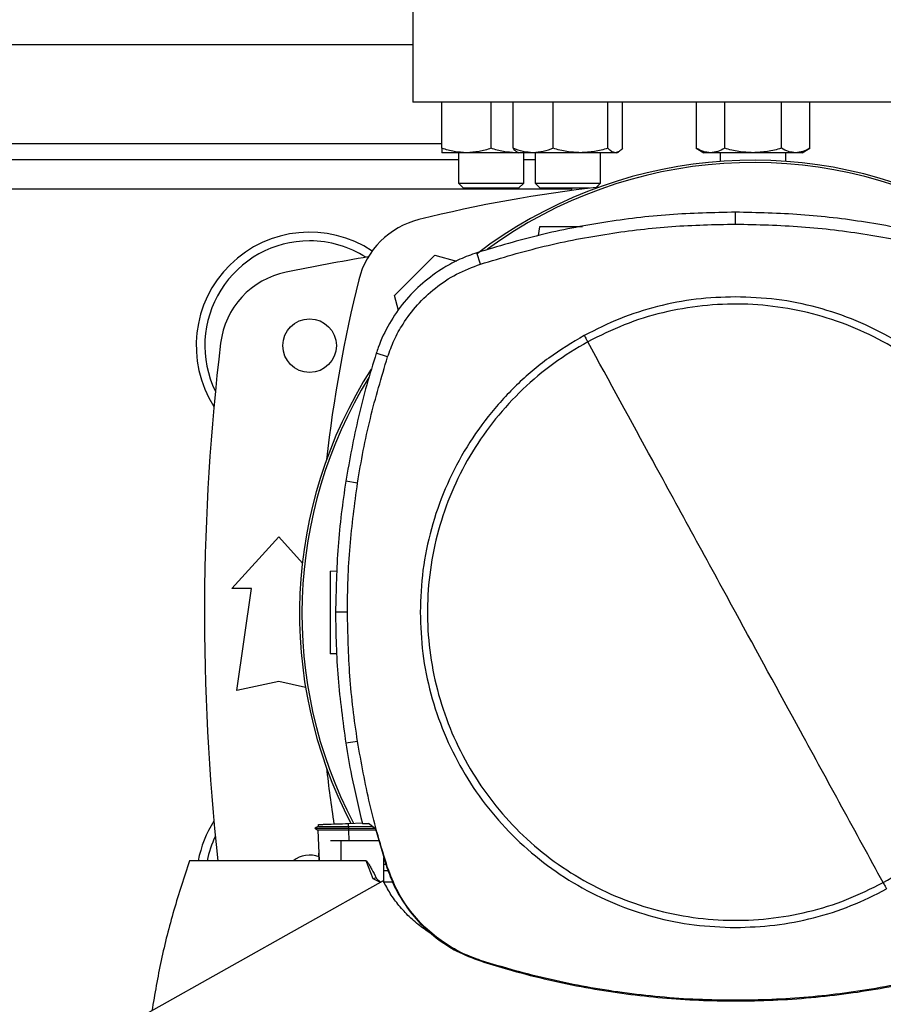
# Model space of a CAD drawing. Extents: x 0.4 to 10.6, y 0.4 to 8.1.
# Drawn here: x 6.9 to 7.2, y 6.2 to 6.5 of the extents above; entities that cross this region are included whole.
import ezdxf

# ---------------------------------------------------------------- set-up
doc = ezdxf.new("R2010")
doc.units = 0
doc.linetypes.add('SLD-SOLID', pattern=[0])
doc.layers.get('0').update_dxf_attribs({"linetype": 'CONTINUOUS'})

msp = doc.modelspace()

# ---------------------------------------------------------------- linework, layer by layer
at = {"color": 7, "linetype": 'SLD-SOLID'}
for p, q in [((7.001191605691454, 6.51453749335046), (7.001191605691454, 6.480416758442327)), ((6.79777953220064, 6.498789461855806), (7.001191605691454, 6.498789461855806)), ((7.21772703876232, 6.480416758442327), (7.001191605691454, 6.480416758442327)), ((7.010500988893626, 6.465745890150057), (7.010500988893622, 6.480416758442325)), ((7.026125988912559, 6.465745890150052), (7.026125988893629, 6.480416758442325)), ((7.03310633411925, 6.465745890150139), (7.033106334124917, 6.480416758442325)), ((7.045864093217372, 6.465745890150129), (7.045864093201911, 6.480416758442325)), ((7.063291516217566, 6.465745890150123), (7.06329151619645, 6.480416758442325)), ((7.067961180099278, 6.465745890127391), (7.067961180113989, 6.480416758442325)), ((7.091417126303862, 6.480416758442325), (7.091417126312606, 6.46574589013845)), ((7.100438224270884, 6.465745890149815), (7.100438224259959, 6.480416758442325)), ((7.118480420193995, 6.465745890149806), (7.118480420172133, 6.480416758442325)), ((7.127501518139149, 6.465745890149801), (7.127501518128216, 6.480416758442325)), ((7.018313488893616, 6.464350321433161), (7.010500988893624, 6.464350321433154)), ((7.015709322226975, 6.46435032143317), (7.015709322226975, 6.454704816185113)), ((7.033938488893619, 6.464350321433159), (7.018313488893616, 6.464350321433161)), ((7.034770273840862, 6.464430274791416), (7.033938488893619, 6.464350321433159)), ((7.034908757136053, 6.464350321433169), (7.033938488893619, 6.464350321433159)), ((7.034344080809672, 6.4646763374527), (7.034908757119454, 6.464350321433242)), ((7.039485213663414, 6.464350321433227), (7.034908757119443, 6.464350321433232)), ((7.036542655560308, 6.454704816185113), (7.036542655560308, 6.464350321433169)), ((7.054577804699167, 6.464350321433233), (7.039485213663414, 6.464350321433227)), ((7.040117090461345, 6.46435032143317), (7.040117090461345, 6.45470481618434)), ((7.065626348155205, 6.464350321433232), (7.054577804699167, 6.464350321433233)), ((7.060950423794679, 6.45470481618434), (7.060950423794679, 6.4643503214335)), ((7.066158757119437, 6.464350321433237), (7.065626348155205, 6.464350321433232)), ((7.066158757119453, 6.464350321433241), (7.066723433426562, 6.464676337451156)), ((7.091417126312606, 6.46574589013845), (7.093834322216038, 6.46435032143292)), ((7.095927675281895, 6.464350321432906), (7.093834322216025, 6.464350321432907)), ((7.109459322216043, 6.464350321432905), (7.095927675281895, 6.464350321432906)), ((7.09904265556029, 6.46435032143292), (7.09904265556029, 6.461591421392181)), ((7.122990969150165, 6.46435032143291), (7.109459322216043, 6.464350321432905)), ((7.119875988893623, 6.461591421392171), (7.119875988893623, 6.46435032143292)), ((7.125084322216028, 6.464350321432911), (7.122990969150165, 6.46435032143291)), ((7.125084322216038, 6.46435032143292), (7.127501518139149, 6.465745890149811)), ((7.015709322226975, 6.462044055031662), (6.783261815665118, 6.462044055031662)), ((7.040117090461345, 6.462044055031662), (7.036542655560308, 6.462044055031662)), ((7.015709322226972, 6.454704816185113), (7.017375988893639, 6.453038149518446)), ((7.015709322226972, 6.454704816185113), (7.036542655560305, 6.454704816185113)), ((7.034875988893639, 6.453038149518446), (7.017375988893639, 6.453038149518446)), ((7.034875988893639, 6.453038149518446), (7.036542655560305, 6.454704816185113)), ((7.040117090461346, 6.45470481618434), (7.041783757128012, 6.453038149517673)), ((7.040117090461346, 6.45470481618434), (7.060950423794679, 6.45470481618434)), ((7.057422949097902, 6.453038149517673), (7.041783757128012, 6.453038149517673)), ((7.051716540074655, 6.453038149517673), (7.051716540074655, 6.452320307120552)), ((7.059529636896343, 6.453284029286006), (7.060950423794679, 6.45470481618434)), ((7.103870807302936, 6.441645963460125), (7.103870807302937, 6.445431094173703)), ((7.041530850969603, 6.440809378428596), (7.041135717605907, 6.437997858456236)), ((6.995386663298795, 6.418890520073243), (7.008244877171673, 6.431748733946122)), ((7.008244877171673, 6.431748733946122), (7.015161641931974, 6.429895392414362)), ((7.022771512743335, 6.428941140156891), (7.021612390256324, 6.432544422941842)), ((6.996652536287625, 6.414166217763001), (6.995386663298795, 6.418890520073243)), ((6.993190123323973, 6.399384934299645), (6.989587829063695, 6.400547125259349)), ((6.983629295961028, 6.359290538103126), (6.979890182877114, 6.359878964059487)), ((6.943612865533972, 6.325725157392456), (6.958540687056284, 6.342129356867522)), ((6.958540687056284, 6.342129356867522), (6.966085360803382, 6.333838506595985)), ((6.974952587878396, 6.331229325935158), (6.977140579229092, 6.33130573227676)), ((6.949846461334497, 6.325725157392456), (6.943612865533972, 6.325725157392456)), ((6.94525328548148, 6.293244842431826), (6.949846461334497, 6.325725157392456)), ((6.980413634973113, 6.318197590511815), (6.976628504605653, 6.318197590511815)), ((6.976999253445781, 6.304911135638493), (6.974952587878396, 6.304982606775)), ((6.958540687056284, 6.296197598337338), (6.94525328548148, 6.293244842431826)), ((6.967086809804148, 6.294298459948924), (6.958540687056284, 6.296197598337338)), ((6.983629295961039, 6.277104642920531), (6.979890182877133, 6.276516216963834)), ((6.97112717165009, 6.250049087205191), (6.970090831167052, 6.249450822262565)), ((6.970091363639374, 6.249457688368842), (6.971047996243882, 6.248905433505858)), ((6.970511480945742, 6.249693639887536), (6.970096831179582, 6.249454258354056)), ((6.970096875075645, 6.249454525291194), (6.970097092602997, 6.249454399709633)), ((6.97009709799257, 6.249454395882008), (6.971034496288667, 6.248913168210333)), ((6.970097097839026, 6.249454384064816), (6.970103686042262, 6.249454384064816)), ((6.971034478023943, 6.248913219972471), (6.971376367637101, 6.239122782400381)), ((6.971122767089534, 6.250664826070638), (6.971144486519462, 6.25004286297159)), ((6.971125993742204, 6.250664938747851), (6.971147726354414, 6.250042598156226)), ((6.971126047789192, 6.250664940635202), (6.971147783497594, 6.250042511373448)), ((6.980727491630365, 6.251000230444856), (6.985151696844346, 6.251154727095319)), ((6.980762469569719, 6.24999859162068), (6.980727491630361, 6.251000230444869)), ((6.980762469589692, 6.249998591620926), (6.980729702440076, 6.249454391551193)), ((6.980729702440076, 6.249454391551193), (6.989147834226304, 6.249454391551679)), ((6.980729702440087, 6.249454391551775), (6.980762419995185, 6.248913101197552)), ((6.980762419995185, 6.248913101197552), (6.980780661677559, 6.24891311090726)), ((6.988447807375677, 6.249978902829293), (6.980762469569719, 6.24999859162068)), ((6.98944770097319, 6.248913110907202), (6.980780661677559, 6.24891311090726)), ((6.985187291352291, 6.250998636330301), (6.987086843633686, 6.250998636330147)), ((6.989327324753885, 6.249319904130458), (6.987086843633686, 6.250998636330147)), ((6.989327324753885, 6.249319904130458), (6.992989126226331, 6.236945399992658)), ((6.978313498842963, 6.245421994998805), (6.975017128078328, 6.245421994998805)), ((6.978313498842963, 6.245421994998805), (6.978313498842963, 6.239122782400381)), ((6.990480774559938, 6.245421994998805), (6.978313498842963, 6.245421994998805)), ((6.978313498842963, 6.239122782400349), (6.930217326752412, 6.239122782400396)), ((6.971376930798803, 6.239122782400381), (6.971294013367473, 6.241538931349003)), ((6.986345757415141, 6.239122782400349), (6.978313498842963, 6.239122782400349)), ((6.988552036819473, 6.233398339793694), (6.986345757415141, 6.239122782400349)), ((6.992025371844932, 6.232345510128726), (6.992025371844932, 6.240202262132832)), ((6.992025371844932, 6.23805347291677), (6.992661230819783, 6.23805347291677)), ((6.993374717632, 6.235973176101168), (6.992025371844932, 6.235973176101168)), ((6.992989126226331, 6.236945399992658), (6.993190123323798, 6.237010246724498)), ((6.991833081172622, 6.232750849284895), (6.916991718069998, 6.190722188341063)), ((6.98958888278357, 6.233661035613164), (6.988552032208449, 6.233398337204317)), ((6.990897043309892, 6.232225197802353), (6.988552036819473, 6.233398339793694)), ((6.99481749715384, 6.232335375308255), (6.992030262044669, 6.232335375308255)), ((7.022706837223272, 6.207252988612438), (7.022771512743205, 6.207454040866267)), ((7.103870807302937, 6.194749217563504), (7.103870807302937, 6.19453801874597))]:
    msp.add_line(p, q, dxfattribs=at)
at = {"color": 8, "linetype": 'SLD-SOLID'}
for p, q in [((6.788470149015506, 6.46729339886368), (7.010500988893627, 6.46729339886368)), ((7.051716540074655, 6.452792086527722), (6.747254597817438, 6.452792086527722)), ((6.980780661677559, 6.24891311090726), (6.980902574131371, 6.245421994998805))]:
    msp.add_line(p, q, dxfattribs=at)
at = {"color": 7, "linetype": 'SLD-SOLID'}
msp.add_circle((6.968383206741323, 6.402988936920017), 0.008530183727034846, dxfattribs=at)
for centre, radius, start, end in [((7.109459322226887, 6.317687099649675), 0.1442808398943335, 0, 127.4943053096382), ((7.109459322226887, 6.317687099649675), 0.1435260242564315, 61.35211024345871, 126.0694078114901), ((7.10945932222689, 6.016340580190179), 0.4397869383974065, 96.39875385423093, 103.9858697633481), ((7.009513849014625, 6.417621548230292), 0.02624671916010619, 103.9858697633509, 166.0141302366509), ((6.968383206741322, 6.402988936920015), 0.03608923884514487, 56.49672838536765, 212.4702474963577), ((6.968383206741322, 6.402988936920015), 0.03333333333333321, 90, 205.8860651698944), ((6.968383206741322, 6.402988936920015), 0.03333333333333323, 57.45155456368133, 90), ((7.10945932222689, 5.699248779439699), 0.7421259842519712, 99.4932619933311, 101.5495879447769), ((6.966128869407774, 6.400632770904529), 0.02624671916010551, 101.5495879447733, 173.1509512470459), ((7.41079481705474, 6.317676075018033), 0.4397869383974069, 166.0141302366529, 173.6049564024094), ((7.656703416715076, 6.317687099649676), 0.7217847769028876, 173.1509512470452, 186.248871187992), ((7.109459322226887, 6.317687099649675), 0.1442808398943335, 147.3433318978516, 207.5171894836948), ((7.109459322226887, 6.317687099649675), 0.1435260242564308, 148.4191207318675, 207.6611107940149), ((7.41079481705474, 6.317676075018033), 0.439786938397407, 186.3908511617565, 188.7447614908507), ((6.968383206741323, 6.232385262379333), 0.03608923884514387, 147.5297525036431, 169.240288593225), ((6.968383206741323, 6.232385262379333), 0.03333333333333361, 154.1139348301058, 168.3387140345318), ((6.968383206741322, 6.232385262379333), 0.008530183727034235, 69.25002159777095, 127.829003388286)]:
    msp.add_arc(centre, radius, start, end, dxfattribs=at)
for points, knots in [([(7.018313488893616, 6.464350321433161), (7.017004413322423, 6.464420644776731), (7.014357199599926, 6.464562852701323), (7.011795766074905, 6.46534866862616), (7.010500988893626, 6.465745890150057)], [0, 0, 0, 0, 0.4945107227530838, 1, 1, 1, 1]), ([(7.010500988893626, 6.465745890150057), (7.010500988893623, 6.465355831464747), (7.010500988893619, 6.464568562483146), (7.010500988893622, 6.464423507679422), (7.010500988893624, 6.464350321433154)], [0, 0, 0, 0, 0.4954579621796943, 1, 1, 1, 1]), ([(7.026125988912559, 6.465745890150052), (7.024857204567277, 6.465355831464744), (7.022296373089878, 6.464568562483155), (7.019649132869169, 6.464423507679427), (7.018313488893616, 6.464350321433161)], [0, 0, 0, 0, 0.4954579621810297, 1, 1, 1, 1]), ([(7.033938488893619, 6.464350321433159), (7.032629413320894, 6.464420644776729), (7.029982199595309, 6.464562852701313), (7.027420766085927, 6.465348668626155), (7.026125988912559, 6.465745890150052)], [0, 0, 0, 0, 0.4945107227547847, 1, 1, 1, 1]), ([(7.039485213663414, 6.464350321433227), (7.038416357935811, 6.464420644776807), (7.036254916983326, 6.464562852701416), (7.034163515263192, 6.465348668626246), (7.03310633411925, 6.465745890150139)], [0, 0, 0, 0, 0.4945107227538665, 1, 1, 1, 1]), ([(7.03310633411925, 6.465745890150139), (7.033483726517433, 6.465311202323621), (7.033895620822473, 6.464836774536855), (7.034321479542259, 6.464709626404408), (7.034357151164088, 6.464698975970624)], [0, 0, 0, 0, 0.9162360187253971, 1, 1, 1, 1]), ([(7.045864093217372, 6.465745890150129), (7.044828135137518, 6.465355831464819), (7.042737224991892, 6.464568562483219), (7.040575762402791, 6.464423507679494), (7.039485213663414, 6.464350321433227)], [0, 0, 0, 0, 0.4954579621796933, 1, 1, 1, 1]), ([(7.054577804699167, 6.464350321433233), (7.053117720620418, 6.464420644776803), (7.05016513736677, 6.464562852701396), (7.047308229506713, 6.465348668626234), (7.045864093217372, 6.465745890150129)], [0, 0, 0, 0, 0.4945107227530838, 1, 1, 1, 1]), ([(7.063291516217566, 6.465745890150123), (7.061876371163226, 6.465355831464816), (7.059020134787267, 6.464568562483227), (7.056067521981221, 6.4644235076795), (7.054577804699167, 6.464350321433233)], [0, 0, 0, 0, 0.4954579621810302, 1, 1, 1, 1]), ([(7.065626348155205, 6.464350321433232), (7.065235119804053, 6.4644206447768), (7.064443977502886, 6.464562852701386), (7.063678471362962, 6.465348668626227), (7.063291516217566, 6.465745890150123)], [0, 0, 0, 0, 0.494510722754784, 1, 1, 1, 1]), ([(7.067961180099278, 6.465745890127391), (7.067581993124436, 6.46535583144491), (7.066816666900525, 6.464568562476372), (7.066025516690655, 6.464423507676755), (7.065626348155205, 6.464350321433232)], [0, 0, 0, 0, 0.4954579668048716, 1, 1, 1, 1]), ([(7.095927675281895, 6.464350321432906), (7.095171880140845, 6.464420644778953), (7.093643510580042, 6.464562852707631), (7.092164666256255, 6.465348668622243), (7.091417126312606, 6.46574589013845)], [0, 0, 0, 0, 0.4945107259611182, 1, 1, 1, 1]), ([(7.100438224270884, 6.465745890149815), (7.099705691287596, 6.465355831464501), (7.098227194544779, 6.464568562482896), (7.096698809690729, 6.464423507679172), (7.095927675281895, 6.464350321432906)], [0, 0, 0, 0, 0.4954579621808113, 1, 1, 1, 1]), ([(7.109459322216043, 6.464350321432905), (7.107947731948322, 6.464420644776484), (7.104890992835966, 6.464562852701093), (7.101933304174624, 6.465348668625925), (7.100438224270884, 6.465745890149815)], [0, 0, 0, 0, 0.4945107227538617, 1, 1, 1, 1]), ([(7.118480420193995, 6.465745890149806), (7.117015354227418, 6.465355831464496), (7.114058360741772, 6.464568562482897), (7.111001591033701, 6.464423507679172), (7.109459322216043, 6.464350321432905)], [0, 0, 0, 0, 0.4954579621796965, 1, 1, 1, 1]), ([(7.122990969150165, 6.46435032143291), (7.122235174014985, 6.464420644776481), (7.120706804456139, 6.464562852701073), (7.119227960139018, 6.465348668625911), (7.118480420193995, 6.465745890149806)], [0, 0, 0, 0, 0.4945107227530814, 1, 1, 1, 1]), ([(7.127501518139149, 6.465745890149801), (7.126768985155857, 6.465355831464493), (7.125290488413033, 6.464568562482905), (7.123762103558994, 6.464423507679177), (7.122990969150165, 6.46435032143291)], [0, 0, 0, 0, 0.4954579621810307, 0.9999999999999999, 0.9999999999999999, 0.9999999999999999, 0.9999999999999999]), ([(7.103870807302937, 6.445431094173703), (7.096862391523, 6.445277059927934), (7.082845560012529, 6.444968991437484), (7.062059909709132, 6.442406193060224), (7.041553220338383, 6.438473868100478), (7.028272625986664, 6.434524857173724), (7.021612390256324, 6.432544422941842)], [0, 0, 0, 0, 0.2514783018295987, 0.5029566018864715, 0.7507320747872529, 1, 1, 1, 1]), ([(7.186129224349238, 6.432544422940715), (7.179409471441637, 6.434541054893828), (7.165969965673391, 6.4385343187861), (7.145396398439163, 6.442450889403927), (7.124669603988222, 6.444978235893374), (7.110817603813009, 6.445279839542535), (7.103870807302936, 6.445431094173703)], [0, 0, 0, 0, 0.2514783018288182, 0.5029566019004151, 0.7507320748197078, 1, 1, 1, 1]), ([(7.022771512743335, 6.428941140156891), (7.029492147227145, 6.430935684274511), (7.042933416145023, 6.434924772494991), (7.063323124550949, 6.438769045575481), (7.08366286123198, 6.441212623469136), (7.097121741959011, 6.441501236237227), (7.103870807302937, 6.441645963460125)], [0, 0, 0, 0, 0.255078409836279, 0.5101568177847964, 0.7543641472052546, 1, 1, 1, 1]), ([(7.055150913624986, 6.440809378428596), (7.05392977356819, 6.440809378428596), (7.051442965679647, 6.440809378428596), (7.04774817312425, 6.440809378428596), (7.04494907444157, 6.440809378428596), (7.043206775295477, 6.440809378428596), (7.042269324173986, 6.440809378428596), (7.041649598244184, 6.440809378428596), (7.041569673820167, 6.440809378428596), (7.041530850969603, 6.440809378428596)], [0, 0, 0, 0, 0.2247994076223417, 0.457795923656915, 0.6697690772622125, 0.7636881691934205, 0.8488223756862536, 0.9265662982311944, 1, 1, 1, 1]), ([(7.103870807302937, 6.441645963460125), (7.110879424903511, 6.441489715473606), (7.124896660052359, 6.441177219501733), (7.145485166388505, 6.438601942590003), (7.165597748168718, 6.434708356153069), (7.17850010830181, 6.430867279383342), (7.18497010186247, 6.428941140156891)], [0, 0, 0, 0, 0.2550784098485496, 0.5101568177936743, 0.7543641471857491, 1, 1, 1, 1]), ([(7.021612390256324, 6.432544422941842), (7.019797091394202, 6.431891315913885), (7.016166493649475, 6.4305851018506), (7.010293258324046, 6.427440603715435), (7.004200309547113, 6.423013626045131), (6.998322854332268, 6.417009870682642), (6.993567925276469, 6.410092053287411), (6.990893292595941, 6.404428715956901), (6.989796440763253, 6.401167399370729), (6.989587829063695, 6.400547125259349)], [0, 0, 0, 0, 0.1231044671522562, 0.2462089356935954, 0.4242056060098233, 0.6022022691134512, 0.7801990189347852, 0.9581957609425148, 1, 1, 1, 1]), ([(6.993190123323973, 6.399384934299645), (6.99384460061384, 6.401186846722405), (6.995164126950796, 6.404819777819523), (6.998287925596281, 6.410429923779095), (7.002573568716969, 6.416121943968294), (7.008319101534982, 6.421486353185524), (7.015067713107557, 6.426009876703088), (7.020176269268978, 6.427953660898633), (7.022771512743335, 6.428941140156891)], [0, 0, 0, 0, 0.1324141896626111, 0.2669672628087121, 0.442442371413135, 0.623006291648819, 0.8084800420006295, 0.9999999999999999, 0.9999999999999999, 0.9999999999999999, 0.9999999999999999]), ([(7.103870807302937, 6.418511575222559), (7.099690243221398, 6.418361894342262), (7.09132926656918, 6.418062538006361), (7.07899697136089, 6.4156114261365), (7.06699923850942, 6.411850061897977), (7.059518272126407, 6.408104306062818), (7.055777721152805, 6.406231394206418)], [0, 0, 0, 0, 0.2500045302929289, 0.4999999999902036, 0.749995469691626, 1, 1, 1, 1]), ([(7.204184792013566, 6.318197590511815), (7.204019169325567, 6.322574679855992), (7.2036879420908, 6.331328379106366), (7.20102295064782, 6.344234673284661), (7.196818953869638, 6.356695463843168), (7.190992045775609, 6.368497728832859), (7.183683348912297, 6.379439438829572), (7.17500640808744, 6.389332896607222), (7.165112992125604, 6.398009882375853), (7.154171305126024, 6.405318613615727), (7.142369065676708, 6.411145577897436), (7.129908296474712, 6.415349632561027), (7.117002010627345, 6.418014667285879), (7.108248104223579, 6.418345930572382), (7.103870807302937, 6.418511575222559)], [0, 0, 0, 0, 0.08333482093830459, 0.1666605139207431, 0.2500000000038554, 0.3333355258751133, 0.4166612189218815, 0.4999999999998161, 0.583334820929226, 0.6666605139171515, 0.7500000000031414, 0.8333355258742314, 0.9166612189208305, 1, 1, 1, 1]), ([(7.15085799529654, 6.232188119811667), (7.154533297350405, 6.234380316729584), (7.161883900825424, 6.238764710188023), (7.171701673266132, 6.247094882931487), (7.180416529531424, 6.256535972595537), (7.187806325961098, 6.267060288550812), (7.19376412417987, 6.27845199518463), (7.198182506207475, 6.290525862603374), (7.200987736659324, 6.303072592907787), (7.202130957969864, 6.315878328890443), (7.201592957226454, 6.328723693513704), (7.199383089900367, 6.341388984786999), (7.195538993631287, 6.353657480318092), (7.190126216592351, 6.365319135369155), (7.183237808147338, 6.376174649308986), (7.174991199208848, 6.386038041207212), (7.165527720500182, 6.394740666521846), (7.155009401922647, 6.402133758662895), (7.143616061543919, 6.408090739780612), (7.131542679556911, 6.412509247064236), (7.118995608451905, 6.415314845195318), (7.106190805736609, 6.416456496222911), (7.093342175174453, 6.41592450912201), (7.080689115221742, 6.413692252953373), (7.06837495147146, 6.409931693850653), (7.060714063583121, 6.406115272201006), (7.056883619309236, 6.404207061211929)], [0, 0, 0, 0, 0.04166674171796014, 0.08333347626286566, 0.1250002370953394, 0.166666905331223, 0.2083334215884035, 0.2500000169873551, 0.2916666315477258, 0.3333332351117594, 0.3750000084936795, 0.4166667818755931, 0.4583333854396121, 0.4999999999999699, 0.54166661456031, 0.5833332181243177, 0.6249999915062393, 0.6666667648881693, 0.7083333684522044, 0.7499999830125781, 0.7916665784115315, 0.8333330946686839, 0.8749997629045373, 0.9166665237370109, 0.9583332582819392, 1, 1, 1, 1]), ([(7.055777721152805, 6.406231394206418), (7.051932901738335, 6.403933729148003), (7.044243295052737, 6.399338418240042), (7.034006403028941, 6.390571720041267), (7.024957318934434, 6.380623076088439), (7.017338819009946, 6.369527625035307), (7.011254148079043, 6.357522319756554), (7.006861753647371, 6.344811367368492), (7.004076079654738, 6.331624670434395), (7.003729908762041, 6.322673296291921), (7.003556822592176, 6.318197590511815)], [0, 0, 0, 0, 0.1250010298594475, 0.2500010146890274, 0.3750003200975721, 0.4999999999945369, 0.6249996798920182, 0.7499989853022716, 0.874998970135163, 1, 1, 1, 1]), ([(7.055777721153724, 6.406231394207073), (7.055984314638992, 6.405853227368909), (7.056353140881051, 6.405178095461375), (7.056721563910477, 6.404503701629601), (7.056883619309236, 6.404207061211929)], [0, 0, 0, 0, 0.560137706342712, 1, 1, 1, 1]), ([(7.056883619309236, 6.404207061211929), (7.053208317255362, 6.402014864294036), (7.045857713780327, 6.397630470835641), (7.036039941339653, 6.389300298092143), (7.027325085074373, 6.379859208428078), (7.019935288644698, 6.369334892472795), (7.01397749042593, 6.357943185838973), (7.009559108398339, 6.345869318420228), (7.006753877946473, 6.333322588115825), (7.005610656635907, 6.320516852133172), (7.0061486573793, 6.307671487509905), (7.008358524705377, 6.295006196236605), (7.012202620974454, 6.282737700705506), (7.01761539801339, 6.271076045654442), (7.024503806458402, 6.260220531714616), (7.032750415396893, 6.250357139816408), (7.042213894105565, 6.241654514501801), (7.052732212683103, 6.234261422360775), (7.064125553061833, 6.228304441243059), (7.076198935048843, 6.22388593395942), (7.088746006153871, 6.221080335828354), (7.101550808869184, 6.219938684800762), (7.114399439431359, 6.22047067190164), (7.127052499384079, 6.222702928070242), (7.139366663134351, 6.226463487172941), (7.147027551022669, 6.23027990882259), (7.15085799529654, 6.232188119811667)], [0, 0, 0, 0, 0.04166674171790418, 0.08333347626277195, 0.1250002370952881, 0.1666669053312164, 0.2083334215884002, 0.2500000169873297, 0.2916666315476873, 0.3333332351117237, 0.3750000084936622, 0.4166667818756018, 0.458333385439641, 0.5000000000000069, 0.5416666145603392, 0.5833332181243014, 0.6249999915061649, 0.6666667648880653, 0.7083333684521148, 0.7499999830125258, 0.7916665784115255, 0.8333330946687545, 0.874999762904687, 0.9166665237371916, 0.9583332582820544, 1, 1, 1, 1]), ([(7.103870807302937, 6.318197590511816), (7.099480756572301, 6.326233524471951), (7.090701514675075, 6.34230381897079), (7.075031918279457, 6.370986822777197), (7.063766231020045, 6.391608524982063), (7.056883619309236, 6.404207061211929)], [0, 0, 0, 0, 0.2801303537083538, 0.5602058583967529, 1, 1, 1, 1]), ([(6.989587829063695, 6.400547125259349), (6.988555208314769, 6.397211331154896), (6.986489966817023, 6.390539742946332), (6.982978229214135, 6.377032270812665), (6.981124726668246, 6.366736538732393), (6.979890182877114, 6.359878964059487)], [0, 0, 0, 0, 0.2503411295630826, 0.5006822591003829, 1, 1, 1, 1]), ([(6.983629295961028, 6.359290538103126), (6.984213658058265, 6.362733292538957), (6.985382382252673, 6.369618801410225), (6.988313672220612, 6.383062759728308), (6.991251905793952, 6.392897444891536), (6.993190123323973, 6.399384934299645)], [0, 0, 0, 0, 0.2539239867312593, 0.5078479734335745, 1, 1, 1, 1]), ([(6.979890182877114, 6.359878964059487), (6.979388345343313, 6.356423207892074), (6.978384670275764, 6.349511695557609), (6.977014093847138, 6.335622520780843), (6.976782655944674, 6.32516375046732), (6.976628504605653, 6.318197590511815)], [0, 0, 0, 0, 0.2503415569053573, 0.5006831137844084, 1, 1, 1, 1]), ([(6.980413634973113, 6.318197590511815), (6.980456035063884, 6.321689367009664), (6.980540835245421, 6.328672920004962), (6.981347884396389, 6.342409049028923), (6.98272251922728, 6.35258077044841), (6.983629295961028, 6.359290538103126)], [0, 0, 0, 0, 0.2539266718823433, 0.5078533437358211, 1, 1, 1, 1]), ([(6.974952587878396, 6.331229325935158), (6.974952587878396, 6.331178097230347), (6.974952587878396, 6.331072630933592), (6.974952587878397, 6.330254837977333), (6.974952587878396, 6.329017951088791), (6.974952587878397, 6.32671996168188), (6.974952587878396, 6.323023589180963), (6.974952587878396, 6.318106044081895), (6.974952587878396, 6.313188448378538), (6.974952587878397, 6.309492024502241), (6.974952587878396, 6.307193659545486), (6.974952587878397, 6.305956775375512), (6.974952587878396, 6.305139259211265), (6.974952587878396, 6.305033822252645), (6.974952587878396, 6.304982606775)], [0, 0, 0, 0, 0.04736409340879121, 0.09751008832485739, 0.1524221580081131, 0.2129987774618564, 0.3497168715303164, 0.4999972362707215, 0.6502741188213061, 0.7869996687862234, 0.8475791414464166, 0.9024917541538728, 0.952635855105674, 1, 1, 1, 1]), ([(6.976628504605653, 6.318197590511815), (6.97667032816892, 6.314705837029496), (6.976753975295449, 6.307722330065228), (6.977560582011137, 6.293789023159277), (6.978958852190787, 6.283421560571806), (6.979890182877133, 6.276516216963834)], [0, 0, 0, 0, 0.2503415568295937, 0.5006831136324237, 1, 1, 1, 1]), ([(6.983629295961039, 6.277104642920531), (6.983128019574131, 6.280560510807952), (6.982125466800375, 6.2874722465824), (6.980785980036065, 6.301166710577128), (6.98056162836689, 6.311428445513471), (6.980413634973113, 6.318197590511815)], [0, 0, 0, 0, 0.2539266718071988, 0.5078533435853938, 1, 1, 1, 1]), ([(7.003556822592176, 6.318197590511815), (7.00372244528011, 6.313820501168017), (7.004053672514774, 6.305066801917619), (7.006718663957931, 6.292160507739357), (7.010922660736147, 6.279699717180369), (7.016749568830306, 6.267897452190645), (7.024058265693641, 6.256955742193948), (7.032735206518657, 6.247062284416204), (7.04262862248059, 6.238385298647593), (7.053570309480169, 6.231076567407722), (7.065372548929338, 6.225249603126128), (7.077833318131136, 6.2210455484626), (7.090739603978526, 6.218380513737774), (7.099493510382223, 6.218049250451235), (7.103870807302937, 6.217883605801037)], [0, 0, 0, 0, 0.0833348209309857, 0.1666605139210052, 0.2500000000036393, 0.3333355258767067, 0.4166612189235691, 0.4999999999995681, 0.5833348209340691, 0.6666605139198768, 0.7500000000027882, 0.8333355258755617, 0.9166612189194651, 1, 1, 1, 1]), ([(7.15085799529654, 6.232188119811667), (7.146479874950134, 6.240202215349953), (7.137720696416194, 6.25623578410864), (7.122056189672551, 6.284909471369438), (7.110769338149905, 6.305569914498529), (7.103870807302937, 6.318197590511816)], [0, 0, 0, 0, 0.2798183862790822, 0.559824538516844, 0.9999999999999999, 0.9999999999999999, 0.9999999999999999, 0.9999999999999999]), ([(6.979890182877133, 6.276516216963834), (6.98046683521494, 6.273071377395785), (6.981901896478509, 6.264498524223765), (6.98395762100496, 6.256051426777916), (6.985187291352291, 6.250998636330301)], [0, 0, 0, 0, 0.4018311638991443, 1, 1, 1, 1]), ([(6.993190123323798, 6.237010246724498), (6.992158039554035, 6.240346238369755), (6.99009387201458, 6.247018221660037), (6.986643065461699, 6.2603382971202), (6.984827163170984, 6.270440611095794), (6.983629295961039, 6.277104642920531)], [0, 0, 0, 0, 0.2539239867229098, 0.5078479734283938, 1, 1, 1, 1]), ([(6.970103694460608, 6.249454393137461), (6.970120906148144, 6.24945439213565), (6.970156179220882, 6.249454390082569), (6.970768157793004, 6.249454387041438), (6.971741310365021, 6.249454384045322), (6.973594502677872, 6.249454379921915), (6.97663754894858, 6.249454374949048), (6.979319803184569, 6.249454371238388), (6.980729702886076, 6.249454369287918)], [0, 0, 0, 0, 0.09530089410051695, 0.1953065533311409, 0.3043939370638442, 0.4247696759116826, 0.6976360214671953, 1, 1, 1, 1]), ([(6.980762419995145, 6.248913101197973), (6.979467044169128, 6.248911547217048), (6.977058258127984, 6.248908657547902), (6.97434290912512, 6.248908777872293), (6.972690518069929, 6.248908541322944), (6.971782072704746, 6.248908995335958), (6.971157616642154, 6.248910709117067), (6.971075090290675, 6.248912391868901), (6.971034478023943, 6.248913219972471)], [0, 0, 0, 0, 0.3085681345362531, 0.5737907102201134, 0.6899921134669307, 0.7987475244502857, 0.9009610982268069, 1, 1, 1, 1]), ([(6.971171958321852, 6.25066654386882), (6.971182041864184, 6.250666895993877), (6.97121697442204, 6.250668115865678), (6.9717014058519, 6.250685032583974), (6.972561361532001, 6.250715062898053), (6.974239035689576, 6.250773648570592), (6.976999102550218, 6.250870032229214), (6.979441531679005, 6.25095532373382), (6.980727491630365, 6.251000230444856)], [0, 0, 0, 0, 0.04287891172184796, 0.148546018369866, 0.2636834614350824, 0.3907358971532913, 0.6792172076449011, 1, 1, 1, 1]), ([(6.971187178330112, 6.25004388707129), (6.971195140153336, 6.250043879272181), (6.971225469627481, 6.250043849562543), (6.97167417705951, 6.250040043834046), (6.972524542736411, 6.250034368479382), (6.974222284366517, 6.250023953566281), (6.977016319246641, 6.250009124994071), (6.979470299358352, 6.250002224926914), (6.980762469569723, 6.24999859162068)], [0, 0, 0, 0, 0.0365313561046872, 0.1391611932593565, 0.2551611317313127, 0.3885272678681901, 0.6780223092453589, 1, 1, 1, 1]), ([(6.930217326752412, 6.239122782400396), (6.928474499776868, 6.233898572810201), (6.924998180785567, 6.223478135630963), (6.920972032023299, 6.207527447604895), (6.919112922378544, 6.196761268669406), (6.918185892417767, 6.19139280077701)], [0, 0, 0, 0, 0.3351319991438184, 0.6684689585167473, 0.9999999999999999, 0.9999999999999999, 0.9999999999999999, 0.9999999999999999]), ([(6.986345757415141, 6.239122782400381), (6.986362076585147, 6.239120848009426), (6.986398361060446, 6.239116547033285), (6.986479959600631, 6.239074674151565), (6.986782230947952, 6.238815697937155), (6.987122232460522, 6.238270187585588), (6.987524128786314, 6.237604933017986), (6.987860754160871, 6.236998478934147), (6.988555987247869, 6.23570813879844), (6.989125331973714, 6.23457976400488), (6.989588892810679, 6.233661040532139)], [0, 0, 0, 0, 0.00764789594132628, 0.01700453462316617, 0.04230789821316083, 0.1932528764262173, 0.3130895955064269, 0.4079088531010289, 0.5179190125812481, 1, 1, 1, 1]), ([(6.992989126226331, 6.236945399992658), (6.993678872929818, 6.235055880488231), (6.995070554697795, 6.231243452199335), (6.998347136776381, 6.22548003064989), (7.002773270650088, 6.219739579981768), (7.008546034956305, 6.214472250529073), (7.015215362072235, 6.21008872490688), (7.020184798789556, 6.208207651850088), (7.022706837223272, 6.207252988612438)], [0, 0, 0, 0, 0.1382782358181258, 0.2789999556692446, 0.454522614155546, 0.6351353785675851, 0.814827584955782, 1, 1, 1, 1]), ([(7.022771512743205, 6.207454040866267), (7.020881465364909, 6.208142532321975), (7.017067652309989, 6.20953179786745), (7.011314177481606, 6.212803586230827), (7.005594078039081, 6.217217604929514), (7.000359246587879, 6.222959293544947), (6.996007473076816, 6.229582261193426), (6.994138529286777, 6.234509759959216), (6.993190123323798, 6.237010246724498)], [0, 0, 0, 0, 0.1389179634219796, 0.2803142125144697, 0.4558369107433127, 0.6364497221911222, 0.8155143813556381, 1, 1, 1, 1]), ([(6.989588892810679, 6.233661040532139), (6.989671983787997, 6.233535867251261), (6.989846169069065, 6.233273463993823), (6.990370787281138, 6.232848858057847), (6.990783833003303, 6.23253528890887), (6.99106675601606, 6.23232050414395)], [0, 0, 0, 0, 0.2232130317973806, 0.4679259522115396, 0.9999999999999999, 0.9999999999999999, 0.9999999999999999, 0.9999999999999999]), ([(7.007765571835359, 6.215471824134752), (7.006446731043884, 6.216330528791846), (7.003742854925566, 6.218091037740322), (7.000071953306182, 6.221261662235688), (6.996776779831518, 6.224805548843571), (6.993958891873254, 6.228614689520837), (6.992536335197967, 6.231382537890715), (6.991833081172622, 6.232750849284895)], [0, 0, 0, 0, 0.1979847578176304, 0.405906658267975, 0.6086951177970826, 0.8065548189908749, 1, 1, 1, 1]), ([(7.103870807302937, 6.217883605801037), (7.108051371384463, 6.218033286681335), (7.116412348036664, 6.218332643017237), (7.128744643244934, 6.220783754887129), (7.140742376096388, 6.224545119125703), (7.148223342479441, 6.228290874960804), (7.151963893453068, 6.230163786817179)], [0, 0, 0, 0, 0.2500045302923208, 0.4999999999892925, 0.749995469690818, 1, 1, 1, 1]), ([(7.15085799529654, 6.232188119811667), (7.15106428426796, 6.231810510382328), (7.151432745364383, 6.231136046869351), (7.151801563973606, 6.230460928933719), (7.151963893452018, 6.230163786816654)], [0, 0, 0, 0, 0.559866356108529, 0.9999999999999999, 0.9999999999999999, 0.9999999999999999, 0.9999999999999999]), ([(7.103870807302937, 6.194749217563504), (7.099861120950268, 6.194800098210748), (7.091837586817599, 6.194901912311389), (7.079824795670124, 6.195748998105587), (7.068026027562731, 6.197084044823869), (7.05646591823355, 6.198925350984116), (7.045136930401101, 6.201246775834741), (7.033880254627014, 6.204035678821403), (7.026474426703914, 6.206314586851485), (7.022771512743205, 6.207454040866267)], [0, 0, 0, 0, 0.1459441730796353, 0.2920398133857233, 0.4381354541443665, 0.5780622090384289, 0.7179889637304846, 0.8589944818972731, 1, 1, 1, 1]), ([(7.184970101862493, 6.207454040866711), (7.181136949734336, 6.206276281023047), (7.173466667265594, 6.203919539005199), (7.161770331433753, 6.201052409150456), (7.150128541912744, 6.198715313658078), (7.138559158331031, 6.196933208269082), (7.127062998607503, 6.195678899592684), (7.115492727077065, 6.194891787107588), (7.107744780560393, 6.194796740744858), (7.103870807302937, 6.194749217563504)], [0, 0, 0, 0, 0.1459441730793585, 0.2920398133855275, 0.438135454144247, 0.5780622090382806, 0.7179889637303053, 0.8589944818971768, 1, 1, 1, 1]), ([(7.022706837223272, 6.207252988612438), (7.026539974356824, 6.206075189438765), (7.034210220449389, 6.203718370677807), (7.045906366423691, 6.200850584607694), (7.057553259859718, 6.198511370918895), (7.069133231484527, 6.196726498095023), (7.080645621304591, 6.195469620817009), (7.092232321006852, 6.194680888515842), (7.0999913118715, 6.194585642002586), (7.103870807302937, 6.19453801874597)], [0, 0, 0, 0, 0.1458278135537918, 0.2918067311778064, 0.4377856492530591, 0.5777988472644944, 0.7178120450740664, 0.8589060225693034, 1, 1, 1, 1]), ([(7.103870807302937, 6.19453801874597), (7.107880491388862, 6.194588858774691), (7.115904014320929, 6.194690591511627), (7.127916825085491, 6.195536998700302), (7.139721099887902, 6.196871593687925), (7.151292135674306, 6.198713507002472), (7.162637360745667, 6.201037453632911), (7.173910172031398, 6.203829842278981), (7.181326575599441, 6.206111939834488), (7.185034777382652, 6.207252988611994)], [0, 0, 0, 0, 0.1458278135507552, 0.2918067311749283, 0.4377856492503415, 0.5777988472617468, 0.7178120450712853, 0.8589060225664743, 1, 1, 1, 1])]:
    msp.add_open_spline(points, degree=3, knots=knots, dxfattribs=at)

doc.saveas('drawing.dxf')
